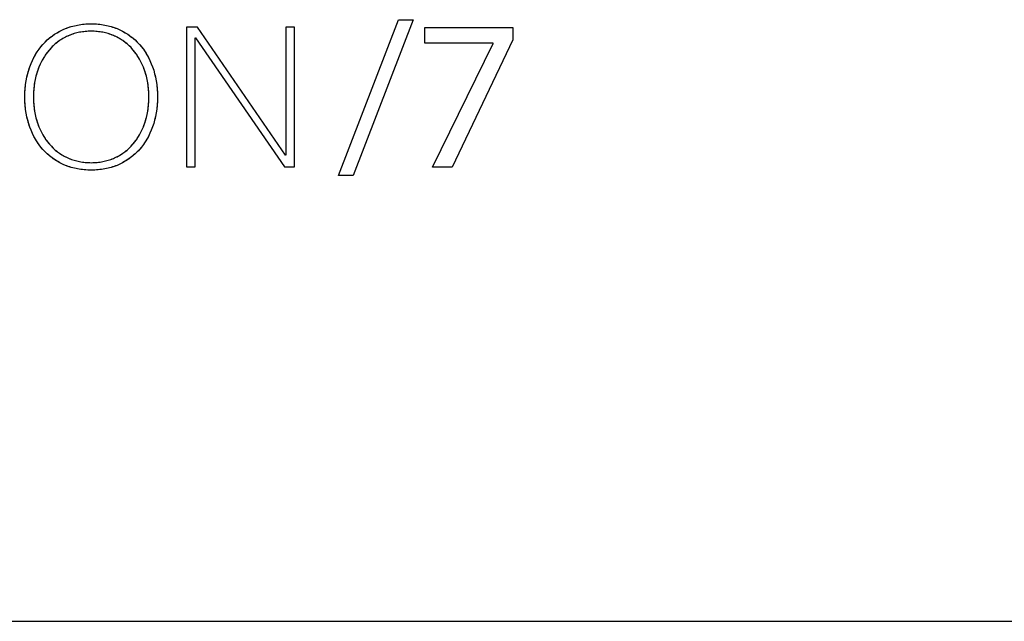
# Model space of a CAD drawing. Units: millimetres. Extents: x 31 to 818, y 144 to 401.
# Drawn here: x 539 to 560, y 144 to 156 of the extents above; entities that cross this region are included whole.
import ezdxf

# ---------------------------------------------------------------- set-up
doc = ezdxf.new("R2010")
doc.units = ezdxf.units.MM
doc.header["$LTSCALE"] = 46.255
doc.layers.get('0').update_dxf_attribs({"linetype": 'CONTINUOUS'})
doc.layers.add('IMPORT_IGES', color=7, linetype='CONTINUOUS')

msp = doc.modelspace()

# ---------------------------------------------------------------- linework, layer by layer
at = {"color": 7, "linetype": 'CONTINUOUS'}
msp.add_line((512.008, 143.534), (648.008, 143.534), dxfattribs=at)
at = {"layer": 'IMPORT_IGES', "color": 7, "linetype": 'CONTINUOUS'}
for p, q in [((540.742, 155.78), (540.813, 155.785)), ((540.813, 155.785), (540.885, 155.787)), ((540.885, 155.787), (540.957, 155.785)), ((540.957, 155.785), (541.028, 155.78)), ((545.962, 152.675), (547.188, 155.871)), ((547.492, 155.871), (546.258, 152.675)), ((547.188, 155.871), (547.492, 155.871)), ((540.131, 155.572), (540.184, 155.605)), ((540.184, 155.605), (540.239, 155.636)), ((540.239, 155.636), (540.296, 155.664)), ((540.296, 155.664), (540.354, 155.689)), ((540.354, 155.689), (540.414, 155.711)), ((540.414, 155.711), (540.476, 155.731)), ((540.476, 155.731), (540.54, 155.748)), ((540.534, 155.585), (540.481, 155.567)), ((540.589, 155.599), (540.534, 155.585)), ((540.54, 155.748), (540.605, 155.762)), ((540.646, 155.612), (540.589, 155.599)), ((540.605, 155.762), (540.673, 155.772)), ((540.703, 155.621), (540.646, 155.612)), ((540.673, 155.772), (540.742, 155.78)), ((540.762, 155.628), (540.703, 155.621)), ((540.823, 155.633), (540.762, 155.628)), ((540.885, 155.634), (540.823, 155.633)), ((540.916, 155.634), (540.885, 155.634)), ((540.947, 155.633), (540.916, 155.634)), ((541.007, 155.628), (540.947, 155.633)), ((541.066, 155.621), (541.007, 155.628)), ((541.028, 155.78), (541.097, 155.772)), ((541.124, 155.612), (541.066, 155.621)), ((541.097, 155.772), (541.164, 155.762)), ((541.18, 155.599), (541.124, 155.612)), ((541.164, 155.762), (541.229, 155.748)), ((541.234, 155.585), (541.18, 155.599)), ((541.229, 155.748), (541.292, 155.731)), ((541.287, 155.567), (541.234, 155.585)), ((541.292, 155.731), (541.354, 155.711)), ((541.354, 155.711), (541.414, 155.689)), ((541.414, 155.689), (541.472, 155.664)), ((541.472, 155.664), (541.529, 155.636)), ((541.529, 155.636), (541.583, 155.605)), ((541.583, 155.605), (541.636, 155.572)), ((543.063, 155.718), (542.842, 155.718)), ((542.842, 155.718), (542.842, 152.855)), ((544.871, 153.092), (543.063, 155.718)), ((545.056, 155.718), (544.88, 155.718)), ((544.88, 155.718), (544.88, 153.092)), ((545.056, 152.855), (545.056, 155.718)), ((547.731, 155.712), (549.538, 155.712)), ((547.731, 155.39), (547.731, 155.712)), ((549.538, 155.712), (549.538, 155.456)), ((539.894, 155.365), (539.938, 155.412)), ((539.938, 155.412), (539.983, 155.456)), ((539.983, 155.456), (540.031, 155.497)), ((540.031, 155.497), (540.08, 155.536)), ((540.08, 155.536), (540.131, 155.572)), ((540.191, 155.41), (540.148, 155.375)), ((540.236, 155.442), (540.191, 155.41)), ((540.282, 155.472), (540.236, 155.442)), ((540.329, 155.5), (540.282, 155.472)), ((540.379, 155.525), (540.329, 155.5)), ((540.429, 155.547), (540.379, 155.525)), ((540.481, 155.567), (540.429, 155.547)), ((541.339, 155.547), (541.287, 155.567)), ((541.389, 155.525), (541.339, 155.547)), ((541.438, 155.5), (541.389, 155.525)), ((541.486, 155.472), (541.438, 155.5)), ((541.532, 155.442), (541.486, 155.472)), ((541.577, 155.41), (541.532, 155.442)), ((541.62, 155.375), (541.577, 155.41)), ((541.636, 155.572), (541.687, 155.536)), ((541.687, 155.536), (541.737, 155.497)), ((541.737, 155.497), (541.784, 155.455)), ((541.784, 155.455), (541.829, 155.412)), ((541.829, 155.412), (541.873, 155.365)), ((543.019, 155.502), (543.027, 155.502)), ((543.019, 152.855), (543.019, 155.502)), ((543.027, 155.502), (544.848, 152.855)), ((549.133, 155.39), (547.731, 155.39)), ((547.889, 152.847), (549.133, 155.382)), ((549.538, 155.456), (548.29, 152.847)), ((549.133, 155.382), (549.133, 155.39)), ((539.741, 155.154), (539.776, 155.211)), ((539.776, 155.211), (539.813, 155.265)), ((539.813, 155.265), (539.853, 155.316)), ((539.853, 155.316), (539.894, 155.365)), ((539.991, 155.212), (539.956, 155.165)), ((540.028, 155.256), (539.991, 155.212)), ((540.066, 155.298), (540.028, 155.256)), ((540.106, 155.338), (540.066, 155.298)), ((540.148, 155.375), (540.106, 155.338)), ((541.661, 155.338), (541.62, 155.375)), ((541.701, 155.298), (541.661, 155.338)), ((541.739, 155.256), (541.701, 155.298)), ((541.776, 155.211), (541.739, 155.256)), ((541.811, 155.165), (541.776, 155.211)), ((541.873, 155.365), (541.914, 155.316)), ((541.914, 155.316), (541.954, 155.264)), ((541.954, 155.264), (541.991, 155.21)), ((541.991, 155.21), (542.026, 155.153)), ((539.649, 154.97), (539.677, 155.033)), ((539.677, 155.033), (539.708, 155.095)), ((539.708, 155.095), (539.741, 155.154)), ((539.863, 155.011), (539.836, 154.956)), ((539.892, 155.065), (539.863, 155.011)), ((539.923, 155.116), (539.892, 155.065)), ((539.956, 155.165), (539.923, 155.116)), ((541.844, 155.116), (541.811, 155.165)), ((541.875, 155.064), (541.844, 155.116)), ((541.904, 155.01), (541.875, 155.064)), ((541.931, 154.955), (541.904, 155.01)), ((542.026, 155.153), (542.059, 155.094)), ((542.059, 155.094), (542.089, 155.032)), ((542.089, 155.032), (542.117, 154.968)), ((539.581, 154.765), (539.601, 154.835)), ((539.601, 154.835), (539.624, 154.903)), ((539.624, 154.903), (539.649, 154.97)), ((539.768, 154.776), (539.75, 154.712)), ((539.788, 154.838), (539.768, 154.776)), ((539.811, 154.898), (539.788, 154.838)), ((539.836, 154.956), (539.811, 154.898)), ((541.956, 154.897), (541.931, 154.955)), ((541.978, 154.837), (541.956, 154.897)), ((541.998, 154.775), (541.978, 154.837)), ((542.016, 154.711), (541.998, 154.775)), ((542.117, 154.968), (542.143, 154.902)), ((542.143, 154.902), (542.166, 154.834)), ((542.166, 154.834), (542.186, 154.763)), ((539.538, 154.541), (539.549, 154.617)), ((539.549, 154.617), (539.564, 154.692)), ((539.564, 154.692), (539.581, 154.765)), ((539.722, 154.58), (539.712, 154.511)), ((539.735, 154.647), (539.722, 154.58)), ((539.75, 154.712), (539.735, 154.647)), ((542.032, 154.645), (542.016, 154.711)), ((542.044, 154.578), (542.032, 154.645)), ((542.054, 154.509), (542.044, 154.578)), ((542.186, 154.763), (542.203, 154.69)), ((542.203, 154.69), (542.217, 154.616)), ((542.217, 154.616), (542.229, 154.539)), ((539.522, 154.302), (539.524, 154.383)), ((539.524, 154.383), (539.529, 154.463)), ((539.529, 154.463), (539.538, 154.541)), ((539.699, 154.37), (539.698, 154.298)), ((539.704, 154.441), (539.699, 154.37)), ((539.712, 154.511), (539.704, 154.441)), ((542.062, 154.439), (542.054, 154.509)), ((542.066, 154.368), (542.062, 154.439)), ((542.229, 154.539), (542.237, 154.461)), ((542.237, 154.461), (542.242, 154.381)), ((542.242, 154.381), (542.245, 154.3)), ((539.522, 154.287), (539.522, 154.302)), ((539.522, 154.271), (539.522, 154.287)), ((539.524, 154.19), (539.522, 154.271)), ((539.529, 154.11), (539.524, 154.19)), ((539.698, 154.298), (539.698, 154.287)), ((539.698, 154.287), (539.698, 154.275)), ((539.698, 154.275), (539.699, 154.203)), ((539.699, 154.203), (539.704, 154.132)), ((542.062, 154.134), (542.066, 154.206)), ((542.068, 154.296), (542.066, 154.368)), ((542.066, 154.206), (542.068, 154.278)), ((542.068, 154.287), (542.068, 154.296)), ((542.068, 154.278), (542.068, 154.287)), ((542.242, 154.192), (542.237, 154.112)), ((542.245, 154.273), (542.242, 154.192)), ((542.245, 154.3), (542.245, 154.287)), ((542.245, 154.287), (542.245, 154.273)), ((539.538, 154.032), (539.529, 154.11)), ((539.549, 153.956), (539.538, 154.032)), ((539.704, 154.132), (539.712, 154.062)), ((539.712, 154.062), (539.722, 153.994)), ((539.722, 153.994), (539.735, 153.927)), ((542.032, 153.928), (542.044, 153.996)), ((542.044, 153.996), (542.054, 154.064)), ((542.054, 154.064), (542.062, 154.134)), ((542.229, 154.034), (542.217, 153.958)), ((542.237, 154.112), (542.229, 154.034)), ((539.564, 153.881), (539.549, 153.956)), ((539.581, 153.809), (539.564, 153.881)), ((539.601, 153.738), (539.581, 153.809)), ((539.735, 153.927), (539.75, 153.861)), ((539.75, 153.861), (539.768, 153.797)), ((539.768, 153.797), (539.788, 153.735)), ((541.978, 153.737), (541.998, 153.799)), ((541.998, 153.799), (542.016, 153.863)), ((542.016, 153.863), (542.032, 153.928)), ((542.186, 153.81), (542.166, 153.74)), ((542.203, 153.883), (542.186, 153.81)), ((542.217, 153.958), (542.203, 153.883)), ((539.624, 153.67), (539.601, 153.738)), ((539.649, 153.604), (539.624, 153.67)), ((539.677, 153.54), (539.649, 153.604)), ((539.788, 153.735), (539.811, 153.676)), ((539.811, 153.676), (539.836, 153.618)), ((539.836, 153.618), (539.863, 153.562)), ((539.863, 153.562), (539.892, 153.508)), ((541.875, 153.509), (541.904, 153.563)), ((541.904, 153.563), (541.931, 153.619)), ((541.931, 153.619), (541.956, 153.677)), ((541.956, 153.677), (541.978, 153.737)), ((542.117, 153.605), (542.089, 153.541)), ((542.143, 153.671), (542.117, 153.605)), ((542.166, 153.74), (542.143, 153.671)), ((539.708, 153.478), (539.677, 153.54)), ((539.741, 153.419), (539.708, 153.478)), ((539.776, 153.363), (539.741, 153.419)), ((539.813, 153.308), (539.776, 153.363)), ((539.892, 153.508), (539.923, 153.457)), ((539.923, 153.457), (539.956, 153.408)), ((539.956, 153.408), (539.991, 153.361)), ((539.991, 153.361), (540.028, 153.317)), ((541.739, 153.317), (541.776, 153.362)), ((541.776, 153.362), (541.811, 153.409)), ((541.811, 153.409), (541.844, 153.458)), ((541.844, 153.458), (541.875, 153.509)), ((541.991, 153.363), (541.954, 153.309)), ((542.026, 153.42), (541.991, 153.363)), ((542.059, 153.479), (542.026, 153.42)), ((542.089, 153.541), (542.059, 153.479)), ((539.853, 153.257), (539.813, 153.308)), ((539.894, 153.208), (539.853, 153.257)), ((539.938, 153.161), (539.894, 153.208)), ((539.983, 153.117), (539.938, 153.161)), ((540.028, 153.317), (540.066, 153.275)), ((540.066, 153.275), (540.106, 153.235)), ((540.106, 153.235), (540.148, 153.198)), ((540.148, 153.198), (540.191, 153.163)), ((540.191, 153.163), (540.236, 153.131)), ((541.532, 153.131), (541.576, 153.164)), ((541.576, 153.164), (541.62, 153.198)), ((541.62, 153.198), (541.661, 153.236)), ((541.661, 153.236), (541.701, 153.275)), ((541.701, 153.275), (541.739, 153.317)), ((541.829, 153.162), (541.784, 153.118)), ((541.873, 153.208), (541.829, 153.162)), ((541.914, 153.257), (541.873, 153.208)), ((541.954, 153.309), (541.914, 153.257)), ((540.031, 153.076), (539.983, 153.117)), ((540.08, 153.038), (540.031, 153.076)), ((540.131, 153.002), (540.08, 153.038)), ((540.184, 152.968), (540.131, 153.002)), ((540.239, 152.938), (540.184, 152.968)), ((540.236, 153.131), (540.282, 153.101)), ((540.282, 153.101), (540.33, 153.074)), ((540.33, 153.074), (540.379, 153.049)), ((540.379, 153.049), (540.429, 153.026)), ((540.429, 153.026), (540.481, 153.006)), ((540.481, 153.006), (540.535, 152.989)), ((540.535, 152.989), (540.589, 152.974)), ((540.589, 152.974), (540.646, 152.962)), ((540.646, 152.962), (540.703, 152.952)), ((541.066, 152.952), (541.124, 152.962)), ((541.124, 152.962), (541.18, 152.974)), ((541.18, 152.974), (541.234, 152.989)), ((541.234, 152.989), (541.287, 153.006)), ((541.287, 153.006), (541.339, 153.026)), ((541.339, 153.026), (541.389, 153.049)), ((541.389, 153.049), (541.438, 153.074)), ((541.438, 153.074), (541.486, 153.101)), ((541.486, 153.101), (541.532, 153.131)), ((541.583, 152.968), (541.529, 152.938)), ((541.636, 153.002), (541.583, 152.968)), ((541.687, 153.038), (541.636, 153.002)), ((541.737, 153.076), (541.687, 153.038)), ((541.784, 153.118), (541.737, 153.076)), ((544.88, 153.092), (544.871, 153.092)), ((540.296, 152.91), (540.239, 152.938)), ((540.354, 152.884), (540.296, 152.91)), ((540.414, 152.862), (540.354, 152.884)), ((540.476, 152.842), (540.414, 152.862)), ((540.54, 152.826), (540.476, 152.842)), ((540.605, 152.812), (540.54, 152.826)), ((540.673, 152.801), (540.605, 152.812)), ((540.742, 152.793), (540.673, 152.801)), ((540.703, 152.952), (540.762, 152.945)), ((540.813, 152.788), (540.742, 152.793)), ((540.762, 152.945), (540.823, 152.941)), ((540.885, 152.787), (540.813, 152.788)), ((540.823, 152.941), (540.885, 152.939)), ((540.885, 152.939), (540.916, 152.94)), ((540.957, 152.788), (540.885, 152.787)), ((540.916, 152.94), (540.947, 152.941)), ((540.947, 152.941), (541.007, 152.945)), ((541.028, 152.793), (540.957, 152.788)), ((541.007, 152.945), (541.066, 152.952)), ((541.097, 152.801), (541.028, 152.793)), ((541.164, 152.812), (541.097, 152.801)), ((541.229, 152.826), (541.164, 152.812)), ((541.292, 152.842), (541.229, 152.826)), ((541.354, 152.862), (541.292, 152.842)), ((541.414, 152.884), (541.354, 152.862)), ((541.472, 152.91), (541.414, 152.884)), ((541.529, 152.938), (541.472, 152.91)), ((542.842, 152.855), (543.019, 152.855)), ((544.848, 152.855), (545.056, 152.855)), ((548.29, 152.847), (547.889, 152.847)), ((546.258, 152.675), (545.962, 152.675)), ((511.648, 143.534), (647.537, 143.534))]:
    msp.add_line(p, q, dxfattribs=at)
for points in [[(539.522, 154.302), (539.522, 154.343), (539.524, 154.383), (539.526, 154.423), (539.529, 154.463), (539.533, 154.502), (539.538, 154.541), (539.543, 154.579), (539.549, 154.617), (539.556, 154.655), (539.564, 154.692), (539.572, 154.728), (539.581, 154.765), (539.591, 154.8), (539.601, 154.835), (539.612, 154.869), (539.624, 154.903), (539.636, 154.937), (539.649, 154.97), (539.663, 155.002), (539.677, 155.033), (539.692, 155.064), (539.708, 155.095), (539.724, 155.125), (539.741, 155.154), (539.758, 155.183), (539.776, 155.211), (539.794, 155.238), (539.813, 155.265), (539.833, 155.291), (539.853, 155.316), (539.873, 155.341), (539.894, 155.365), (539.916, 155.389), (539.938, 155.412), (539.96, 155.434), (539.983, 155.456), (540.007, 155.477), (540.031, 155.497), (540.055, 155.517), (540.08, 155.536), (540.106, 155.554), (540.131, 155.572), (540.158, 155.589), (540.184, 155.605), (540.212, 155.621), (540.239, 155.636), (540.267, 155.65), (540.296, 155.664), (540.325, 155.677), (540.354, 155.689), (540.384, 155.7), (540.414, 155.711), (540.445, 155.722), (540.476, 155.731), (540.508, 155.74), (540.54, 155.748), (540.573, 155.755), (540.605, 155.762), (540.639, 155.767), (540.673, 155.772), (540.707, 155.777), (540.742, 155.78), (540.777, 155.783), (540.813, 155.785), (540.849, 155.786), (540.885, 155.787), (540.921, 155.786), (540.957, 155.785), (540.993, 155.783), (541.028, 155.78), (541.062, 155.777), (541.097, 155.772), (541.13, 155.767), (541.164, 155.762), (541.196, 155.755), (541.229, 155.748), (541.261, 155.74), (541.292, 155.731), (541.323, 155.721), (541.354, 155.711), (541.384, 155.7), (541.414, 155.689), (541.443, 155.677), (541.472, 155.664), (541.501, 155.65), (541.529, 155.636), (541.556, 155.621), (541.583, 155.605), (541.61, 155.589), (541.636, 155.572), (541.662, 155.554), (541.687, 155.536), (541.712, 155.516), (541.737, 155.497), (541.761, 155.476), (541.784, 155.455), (541.807, 155.434), (541.829, 155.412), (541.851, 155.388), (541.873, 155.365), (541.894, 155.341), (541.914, 155.316), (541.934, 155.29), (541.954, 155.264), (541.973, 155.237), (541.991, 155.21), (542.009, 155.182), (542.026, 155.153), (542.043, 155.124), (542.059, 155.094), (542.075, 155.063), (542.089, 155.032), (542.104, 155), (542.117, 154.968), (542.13, 154.935), (542.143, 154.902), (542.154, 154.868), (542.166, 154.834), (542.176, 154.798), (542.186, 154.763), (542.195, 154.727), (542.203, 154.69), (542.21, 154.653), (542.217, 154.616), (542.223, 154.577), (542.229, 154.539), (542.233, 154.5), (542.237, 154.461), (542.24, 154.421), (542.242, 154.381), (542.244, 154.341), (542.245, 154.3)], [(540.885, 155.634), (540.854, 155.634), (540.823, 155.633), (540.793, 155.631), (540.762, 155.628), (540.733, 155.625), (540.703, 155.621), (540.674, 155.617), (540.646, 155.612), (540.617, 155.606), (540.589, 155.599), (540.562, 155.592), (540.534, 155.585), (540.508, 155.576), (540.481, 155.567), (540.455, 155.557), (540.429, 155.547), (540.404, 155.536), (540.379, 155.525), (540.354, 155.512), (540.329, 155.5), (540.305, 155.486), (540.282, 155.472), (540.259, 155.458), (540.236, 155.442), (540.213, 155.426), (540.191, 155.41), (540.169, 155.393), (540.148, 155.375), (540.127, 155.357), (540.106, 155.338), (540.086, 155.318), (540.066, 155.298), (540.047, 155.278), (540.028, 155.256), (540.009, 155.234), (539.991, 155.212), (539.973, 155.189), (539.956, 155.165), (539.939, 155.141), (539.923, 155.116), (539.907, 155.091), (539.892, 155.065), (539.877, 155.038), (539.863, 155.011), (539.849, 154.984), (539.836, 154.956), (539.823, 154.927), (539.811, 154.898), (539.799, 154.868), (539.788, 154.838), (539.778, 154.807), (539.768, 154.776), (539.759, 154.744), (539.75, 154.712), (539.742, 154.68), (539.735, 154.647), (539.728, 154.613), (539.722, 154.58), (539.716, 154.546), (539.712, 154.511), (539.708, 154.476), (539.704, 154.441), (539.701, 154.406), (539.699, 154.37), (539.698, 154.334), (539.698, 154.298)], [(542.068, 154.296), (542.068, 154.332), (542.066, 154.368), (542.064, 154.404), (542.062, 154.439), (542.058, 154.474), (542.054, 154.509), (542.05, 154.544), (542.044, 154.578), (542.038, 154.612), (542.032, 154.645), (542.024, 154.678), (542.016, 154.711), (542.008, 154.743), (541.998, 154.775), (541.989, 154.806), (541.978, 154.837), (541.967, 154.867), (541.956, 154.897), (541.944, 154.926), (541.931, 154.955), (541.918, 154.983), (541.904, 155.01), (541.89, 155.037), (541.875, 155.064), (541.86, 155.09), (541.844, 155.116), (541.828, 155.14), (541.811, 155.165), (541.794, 155.188), (541.776, 155.211), (541.758, 155.234), (541.739, 155.256), (541.72, 155.277), (541.701, 155.298), (541.681, 155.318), (541.661, 155.338), (541.641, 155.357), (541.62, 155.375), (541.598, 155.393), (541.577, 155.41), (541.554, 155.426), (541.532, 155.442), (541.509, 155.457), (541.486, 155.472), (541.462, 155.486), (541.438, 155.5), (541.414, 155.512), (541.389, 155.525), (541.364, 155.536), (541.339, 155.547), (541.313, 155.557), (541.287, 155.567), (541.261, 155.576), (541.234, 155.585), (541.207, 155.592), (541.18, 155.599), (541.152, 155.606), (541.124, 155.612), (541.095, 155.617), (541.066, 155.621), (541.037, 155.625), (541.007, 155.628), (540.977, 155.631), (540.947, 155.633)], [(542.245, 154.273), (542.244, 154.233), (542.242, 154.192), (542.24, 154.152), (542.237, 154.112), (542.233, 154.073), (542.229, 154.034), (542.223, 153.996), (542.217, 153.958), (542.21, 153.92), (542.203, 153.883), (542.195, 153.847), (542.186, 153.81), (542.176, 153.775), (542.166, 153.74), (542.155, 153.705), (542.143, 153.671), (542.13, 153.638), (542.117, 153.605), (542.104, 153.573), (542.089, 153.541), (542.075, 153.51), (542.059, 153.479), (542.043, 153.45), (542.026, 153.42), (542.009, 153.392), (541.991, 153.363), (541.973, 153.336), (541.954, 153.309), (541.934, 153.283), (541.914, 153.257), (541.894, 153.233), (541.873, 153.208), (541.852, 153.185), (541.829, 153.162), (541.807, 153.14), (541.784, 153.118), (541.761, 153.097), (541.737, 153.076), (541.712, 153.057), (541.687, 153.038), (541.662, 153.019), (541.636, 153.002), (541.61, 152.985), (541.583, 152.968), (541.556, 152.953), (541.529, 152.938), (541.501, 152.923), (541.472, 152.91), (541.443, 152.897), (541.414, 152.884), (541.384, 152.873), (541.354, 152.862), (541.323, 152.852), (541.292, 152.842), (541.261, 152.834), (541.229, 152.826), (541.196, 152.818), (541.164, 152.812), (541.13, 152.806), (541.097, 152.801), (541.062, 152.797), (541.028, 152.793), (540.993, 152.79), (540.957, 152.788), (540.921, 152.787), (540.885, 152.787), (540.849, 152.787), (540.813, 152.788), (540.777, 152.79), (540.742, 152.793), (540.707, 152.797), (540.673, 152.801), (540.639, 152.806), (540.605, 152.812), (540.573, 152.818), (540.54, 152.826), (540.508, 152.834), (540.476, 152.842), (540.445, 152.852), (540.414, 152.862), (540.384, 152.873), (540.354, 152.884), (540.325, 152.897), (540.296, 152.91), (540.267, 152.923), (540.239, 152.938), (540.212, 152.953), (540.184, 152.968), (540.158, 152.985), (540.131, 153.002), (540.106, 153.019), (540.08, 153.038), (540.055, 153.057), (540.031, 153.076), (540.007, 153.097), (539.983, 153.117), (539.96, 153.139), (539.938, 153.161), (539.916, 153.184), (539.894, 153.208), (539.873, 153.232), (539.853, 153.257), (539.833, 153.282), (539.813, 153.308), (539.794, 153.335), (539.776, 153.363), (539.758, 153.391), (539.741, 153.419), (539.724, 153.449), (539.708, 153.478), (539.692, 153.509), (539.677, 153.54), (539.663, 153.572), (539.649, 153.604), (539.636, 153.637), (539.624, 153.67), (539.612, 153.704), (539.601, 153.738), (539.591, 153.773), (539.581, 153.809), (539.572, 153.845), (539.564, 153.881), (539.556, 153.918), (539.549, 153.956), (539.543, 153.994), (539.538, 154.032), (539.533, 154.071), (539.529, 154.11), (539.526, 154.15), (539.524, 154.19), (539.522, 154.231), (539.522, 154.271)], [(539.698, 154.275), (539.698, 154.239), (539.699, 154.203), (539.701, 154.168), (539.704, 154.132), (539.708, 154.097), (539.712, 154.062), (539.716, 154.028), (539.722, 153.994), (539.728, 153.96), (539.735, 153.927), (539.742, 153.894), (539.75, 153.861), (539.759, 153.829), (539.768, 153.797), (539.778, 153.766), (539.788, 153.735), (539.799, 153.705), (539.811, 153.676), (539.823, 153.647), (539.836, 153.618), (539.849, 153.59), (539.863, 153.562), (539.877, 153.535), (539.892, 153.508), (539.907, 153.483), (539.923, 153.457), (539.939, 153.432), (539.956, 153.408), (539.973, 153.384), (539.991, 153.361), (540.009, 153.339), (540.028, 153.317), (540.047, 153.296), (540.066, 153.275), (540.086, 153.255), (540.106, 153.235), (540.127, 153.217), (540.148, 153.198), (540.169, 153.181), (540.191, 153.163), (540.213, 153.147), (540.236, 153.131), (540.259, 153.116), (540.282, 153.101), (540.306, 153.087), (540.33, 153.074), (540.354, 153.061), (540.379, 153.049), (540.404, 153.037), (540.429, 153.026), (540.455, 153.016), (540.481, 153.006), (540.508, 152.997), (540.535, 152.989), (540.562, 152.981), (540.589, 152.974), (540.617, 152.967), (540.646, 152.962), (540.674, 152.956), (540.703, 152.952), (540.733, 152.948), (540.762, 152.945), (540.793, 152.942), (540.823, 152.941), (540.854, 152.94), (540.885, 152.939)], [(540.947, 152.941), (540.977, 152.942), (541.007, 152.945), (541.037, 152.948), (541.066, 152.952), (541.095, 152.956), (541.124, 152.962), (541.152, 152.967), (541.18, 152.974), (541.207, 152.981), (541.234, 152.989), (541.261, 152.997), (541.287, 153.006), (541.313, 153.016), (541.339, 153.026), (541.364, 153.037), (541.389, 153.049), (541.414, 153.061), (541.438, 153.074), (541.462, 153.087), (541.486, 153.101), (541.509, 153.116), (541.532, 153.131), (541.554, 153.147), (541.576, 153.164), (541.598, 153.181), (541.62, 153.198), (541.641, 153.217), (541.661, 153.236), (541.681, 153.255), (541.701, 153.275), (541.72, 153.296), (541.739, 153.317), (541.758, 153.339), (541.776, 153.362), (541.794, 153.385), (541.811, 153.409), (541.827, 153.433), (541.844, 153.458), (541.86, 153.483), (541.875, 153.509), (541.89, 153.536), (541.904, 153.563), (541.918, 153.591), (541.931, 153.619), (541.944, 153.648), (541.956, 153.677), (541.967, 153.707), (541.978, 153.737), (541.989, 153.768), (541.998, 153.799), (542.008, 153.831), (542.016, 153.863), (542.024, 153.895), (542.032, 153.928), (542.038, 153.962), (542.044, 153.996), (542.05, 154.03), (542.054, 154.064), (542.058, 154.099), (542.062, 154.134), (542.064, 154.17), (542.066, 154.206), (542.068, 154.242), (542.068, 154.278)]]:
    msp.add_lwpolyline(points, dxfattribs=at)

doc.saveas('drawing.dxf')
